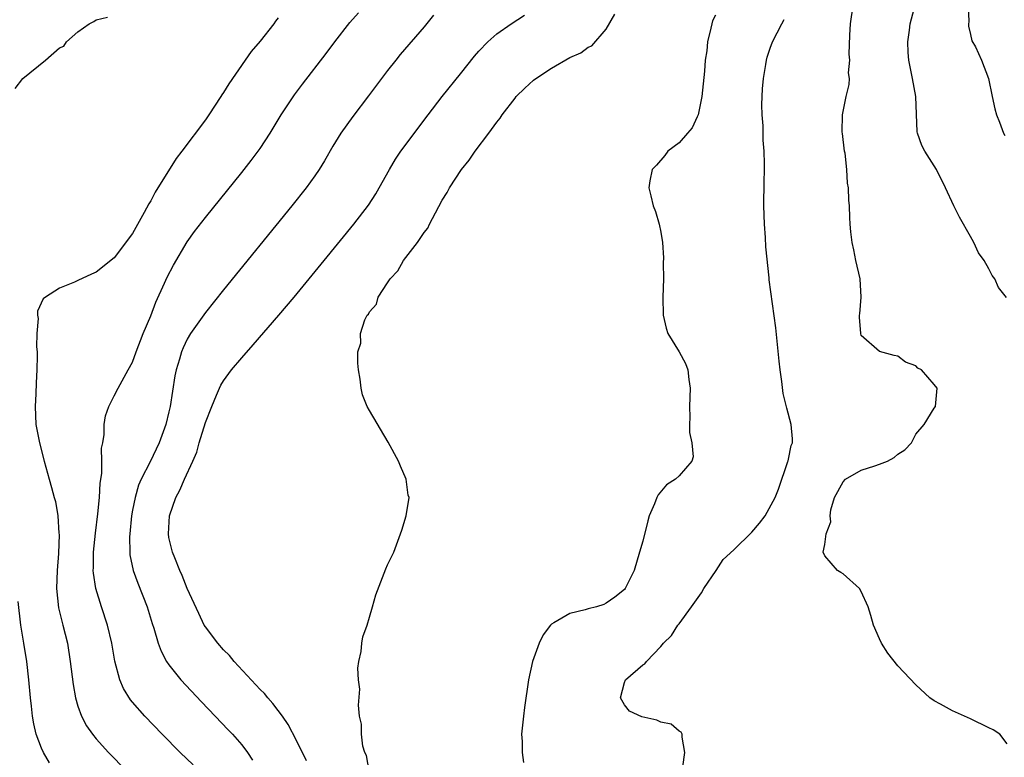
# Model space of a CAD drawing. Units: inches. Extents: x 2628000 to 2631000, y 1494000 to 1497000.
# Drawn here: x 2629803 to 2629911, y 1495320 to 1495401 of the extents above; entities that cross this region are included whole.
import ezdxf

# ---------------------------------------------------------------- set-up
doc = ezdxf.new("R2010")
doc.units = ezdxf.units.IN
doc.header["$MEASUREMENT"] = 0
doc.layers.add('LD26281494_2ft', color=236, linetype='Continuous')

msp = doc.modelspace()

# ---------------------------------------------------------------- linework, layer by layer
at = {"layer": 'LD26281494_2ft'}
for points, elevation in [([(2629911, 1495411.42), (2629910.67, 1495411), (2629908.99, 1495409.01), (2629907.84, 1495407), (2629907.58, 1495406.42), (2629907.08, 1495405), (2629906.74, 1495403), (2629906.79, 1495401.21), (2629906.76, 1495401), (2629906.75, 1495400.75), (2629907, 1495399.81), (2629907.14, 1495399.14), (2629907.53, 1495398.47), (2629908.19, 1495397), (2629908.95, 1495395), (2629909.36, 1495393), (2629909.67, 1495391.67), (2629909.84, 1495391), (2629910.18, 1495390.18), (2629910.6, 1495389), (2629910.75, 1495388.75)], 8100), ([(2629910.95, 1495370.95), (2629910.05, 1495372.05), (2629909.67, 1495373), (2629909.37, 1495373.37), (2629909, 1495374.09), (2629908.49, 1495375), (2629907.87, 1495375.87), (2629907.34, 1495377), (2629907, 1495377.64), (2629905.78, 1495379.78), (2629905.15, 1495381), (2629904.24, 1495383), (2629903.24, 1495385), (2629901.96, 1495387), (2629901.64, 1495387.64), (2629901.16, 1495389), (2629901.13, 1495389.13), (2629900.99, 1495393), (2629900.63, 1495395), (2629900.22, 1495397), (2629900.15, 1495397.85), (2629900.1, 1495399), (2629900.29, 1495400.29), (2629900.38, 1495401), (2629901.44, 1495405)], 8098), ([(2629911, 1495321.96), (2629910.21, 1495323), (2629909.48, 1495323.48), (2629909, 1495323.73), (2629907, 1495324.71), (2629905, 1495325.59), (2629903.69, 1495326.31), (2629903, 1495326.67), (2629902.54, 1495327), (2629901, 1495328.44), (2629899, 1495330.51), (2629897.9, 1495331.9), (2629897.23, 1495333), (2629897, 1495333.48), (2629896.35, 1495335), (2629896.05, 1495336.05), (2629895.74, 1495337), (2629895, 1495338.69), (2629894.81, 1495339), (2629893, 1495340.62), (2629892.75, 1495340.75), (2629892.37, 1495341), (2629891, 1495342.59), (2629890.82, 1495343), (2629891, 1495343.82), (2629891.13, 1495345), (2629891.66, 1495346.34), (2629891.57, 1495347), (2629891.65, 1495347.65), (2629892.05, 1495349), (2629893, 1495350.7), (2629893.28, 1495351), (2629895, 1495351.98), (2629896.49, 1495352.49), (2629897, 1495352.64), (2629897.89, 1495353), (2629898.6, 1495353.4), (2629899, 1495353.75), (2629899.78, 1495354.22), (2629900.51, 1495355), (2629901, 1495355.94), (2629901.91, 1495357), (2629903, 1495358.82), (2629903.16, 1495359), (2629903.34, 1495361), (2629903, 1495361.41), (2629901.62, 1495363), (2629901.21, 1495363.21), (2629901, 1495363.46), (2629899.85, 1495363.85), (2629899, 1495364.51), (2629898.6, 1495364.6), (2629897, 1495365.04), (2629895, 1495366.79), (2629894.93, 1495367), (2629894.81, 1495368.81), (2629894.82, 1495369), (2629894.85, 1495369.15), (2629894.98, 1495371), (2629894.87, 1495373), (2629894.41, 1495375), (2629894.19, 1495376.19), (2629893.98, 1495377), (2629893.85, 1495378.15), (2629893.78, 1495379), (2629893.74, 1495379.74), (2629893.7, 1495381), (2629893.63, 1495381.63), (2629893.6, 1495383), (2629893.49, 1495383.49), (2629893.42, 1495385), (2629893.21, 1495386.79), (2629893.16, 1495387), (2629892.94, 1495388.94), (2629892.91, 1495389.09), (2629892.93, 1495391), (2629893.34, 1495393), (2629893.67, 1495394.33), (2629893.69, 1495395), (2629893.61, 1495395.61), (2629893.74, 1495397), (2629893.67, 1495397.67), (2629893.73, 1495399.73), (2629893.82, 1495401), (2629894.12, 1495403)], 8096), ([(2629802.11, 1495393.89), (2629802.97, 1495395), (2629805.45, 1495397), (2629807, 1495398.34), (2629807.45, 1495398.55), (2629807.75, 1495399), (2629809, 1495400.13), (2629810.24, 1495401), (2629810.76, 1495401.24), (2629811, 1495401.42), (2629812.27, 1495401.73)], 8080), ([(2629831, 1495401.64), (2629830.7, 1495401.3), (2629830.5, 1495401), (2629829, 1495399.1), (2629828.02, 1495397.97), (2629827.38, 1495397), (2629825.58, 1495394.42), (2629825, 1495393.45), (2629824.8, 1495393.2), (2629824.7, 1495393), (2629823.39, 1495391), (2629823, 1495390.45), (2629820.42, 1495387), (2629819.79, 1495386.21), (2629817.49, 1495382.51), (2629817, 1495381.56), (2629816.78, 1495381.22), (2629816.28, 1495380.28), (2629815.35, 1495378.65), (2629815, 1495377.96), (2629813, 1495375.3), (2629811, 1495373.75), (2629810.48, 1495373.52), (2629809, 1495372.8), (2629808.63, 1495372.63), (2629807, 1495371.99), (2629805.43, 1495371), (2629805.19, 1495370.81), (2629804.56, 1495369.44), (2629804.58, 1495369), (2629804.63, 1495368.63), (2629804.48, 1495367), (2629804.46, 1495365.54), (2629804.52, 1495365), (2629804.54, 1495364.54), (2629804.51, 1495363), (2629804.42, 1495361.58), (2629804.37, 1495360.37), (2629804.3, 1495359), (2629804.39, 1495357), (2629804.77, 1495355), (2629805.29, 1495353), (2629805.65, 1495351.65), (2629805.83, 1495351), (2629806.11, 1495350.11), (2629806.39, 1495349), (2629806.54, 1495348.54), (2629806.79, 1495347), (2629806.9, 1495345.1), (2629806.93, 1495344.93), (2629806.86, 1495342.86), (2629806.72, 1495341), (2629806.67, 1495339), (2629806.89, 1495336.89), (2629807.27, 1495335.27), (2629807.36, 1495335), (2629807.86, 1495333), (2629808.17, 1495331), (2629808.47, 1495328.47), (2629808.73, 1495327), (2629809, 1495326.1), (2629809.39, 1495325), (2629809.94, 1495323.94), (2629810.6, 1495323), (2629811, 1495322.5), (2629812.37, 1495321), (2629814.35, 1495319)], 8082), ([(2629821.65, 1495319.65), (2629820.23, 1495321), (2629818.26, 1495323), (2629816.35, 1495325), (2629815, 1495326.54), (2629814.79, 1495326.79), (2629814.02, 1495328.02), (2629813.6, 1495329), (2629813.04, 1495331.04), (2629812.72, 1495333), (2629812.27, 1495335), (2629811.61, 1495337), (2629810.97, 1495339), (2629810.7, 1495340.7), (2629810.69, 1495341), (2629810.71, 1495341.29), (2629810.72, 1495343), (2629810.93, 1495345.07), (2629811.19, 1495347.19), (2629811.37, 1495349), (2629811.43, 1495350.57), (2629811.63, 1495351.63), (2629811.64, 1495353), (2629811.59, 1495354.41), (2629811.73, 1495355), (2629811.9, 1495355.9), (2629811.89, 1495357), (2629812.04, 1495357.96), (2629812.41, 1495359), (2629813, 1495360.14), (2629813.41, 1495361), (2629814.51, 1495363), (2629815, 1495363.87), (2629815.39, 1495365), (2629816.15, 1495367), (2629817, 1495368.95), (2629817.57, 1495370.43), (2629818.52, 1495372.52), (2629818.81, 1495373.19), (2629819.49, 1495374.51), (2629821, 1495377.06), (2629821.82, 1495378.18), (2629823, 1495379.74), (2629827, 1495384.68), (2629828.02, 1495385.98), (2629828.78, 1495387), (2629829, 1495387.32), (2629830.1, 1495389), (2629831.32, 1495391), (2629832.79, 1495393.21), (2629833.64, 1495394.36), (2629836.27, 1495397.73), (2629837.22, 1495399), (2629838.87, 1495401.13), (2629839.79, 1495402.21)], 8084), ([(2629848.05, 1495401.95), (2629847, 1495400.65), (2629844.39, 1495397.61), (2629843.9, 1495397), (2629843, 1495395.86), (2629840.91, 1495393.09), (2629839.17, 1495390.83), (2629837.87, 1495389), (2629837, 1495387.57), (2629836.06, 1495385.94), (2629835.48, 1495385), (2629835, 1495384.3), (2629834.06, 1495383), (2629832.48, 1495381), (2629825, 1495371.81), (2629823, 1495369.32), (2629821.38, 1495367), (2629821, 1495366.39), (2629820.56, 1495365.44), (2629820.39, 1495365), (2629820.17, 1495364.17), (2629819.79, 1495363), (2629819.65, 1495362.35), (2629819.13, 1495359), (2629819, 1495358.41), (2629818.64, 1495357), (2629817.92, 1495355), (2629816.92, 1495352.92), (2629815.94, 1495351), (2629815.66, 1495350.34), (2629815.28, 1495349), (2629815, 1495347.59), (2629814.89, 1495347), (2629814.69, 1495345), (2629814.67, 1495344.67), (2629814.7, 1495343), (2629814.72, 1495342.72), (2629815.08, 1495341), (2629815.58, 1495339.58), (2629816.6, 1495337), (2629817.17, 1495335.17), (2629817.35, 1495334.65), (2629817.83, 1495333), (2629818.13, 1495332.13), (2629818.74, 1495331), (2629819, 1495330.62), (2629820.32, 1495329), (2629822.58, 1495326.58), (2629824.07, 1495325), (2629825.51, 1495323.51), (2629825.99, 1495323), (2629827, 1495321.84), (2629827.63, 1495321), (2629828.17, 1495320.17)], 8086), ([(2629834.09, 1495320.09), (2629833, 1495322.33), (2629832.09, 1495324.09), (2629831.46, 1495325), (2629831, 1495325.62), (2629830.4, 1495326.4), (2629829.85, 1495327), (2629829.47, 1495327.47), (2629829, 1495327.93), (2629826.15, 1495331), (2629825.64, 1495331.64), (2629825, 1495332.27), (2629824.36, 1495333), (2629823, 1495334.81), (2629822.88, 1495335), (2629822.26, 1495336.26), (2629821, 1495339.02), (2629820.45, 1495340.45), (2629820.19, 1495341), (2629819.63, 1495342.37), (2629819.39, 1495343), (2629819, 1495344.6), (2629818.93, 1495345), (2629819.04, 1495347), (2629819.75, 1495349), (2629820.2, 1495349.8), (2629820.69, 1495351), (2629821.62, 1495353), (2629822.04, 1495353.96), (2629822.32, 1495355), (2629823, 1495357.23), (2629823.69, 1495359), (2629824.23, 1495360.23), (2629824.53, 1495361), (2629824.68, 1495361.32), (2629825, 1495361.82), (2629825.88, 1495363), (2629827, 1495364.33), (2629828.25, 1495365.75), (2629831.06, 1495369), (2629832.75, 1495371), (2629836.05, 1495375), (2629839.3, 1495379), (2629840.9, 1495381.1), (2629841.69, 1495382.32), (2629842.08, 1495383), (2629843.19, 1495385), (2629843.88, 1495386.12), (2629844.47, 1495387), (2629847.46, 1495391), (2629849, 1495393), (2629851, 1495395.49), (2629852.54, 1495397.46), (2629853, 1495397.98), (2629853.99, 1495399), (2629855, 1495399.88), (2629856.56, 1495401), (2629858.04, 1495401.96)], 8088), ([(2629840.96, 1495319), (2629840.68, 1495320.68), (2629840.51, 1495321), (2629840.29, 1495321.71), (2629840.15, 1495323), (2629840.13, 1495324.13), (2629839.92, 1495325), (2629839.81, 1495326.19), (2629839.94, 1495327.94), (2629839.82, 1495329), (2629839.73, 1495330.27), (2629839.84, 1495331), (2629840.09, 1495332.09), (2629840.16, 1495333), (2629840.29, 1495333.71), (2629840.77, 1495335), (2629841, 1495335.87), (2629841.35, 1495337), (2629841.69, 1495338.31), (2629842.82, 1495341.18), (2629843, 1495341.6), (2629843.68, 1495343), (2629844.58, 1495345.42), (2629845.05, 1495347), (2629845.36, 1495349), (2629845.27, 1495349.27), (2629845.02, 1495351), (2629844.42, 1495352.42), (2629844.19, 1495353), (2629843.07, 1495355.07), (2629841, 1495358.54), (2629840.76, 1495359), (2629840.26, 1495360.26), (2629840.08, 1495361), (2629840, 1495362), (2629839.82, 1495363), (2629839.74, 1495363.74), (2629839.75, 1495365), (2629840.05, 1495365.95), (2629840.04, 1495367), (2629840.5, 1495368.5), (2629840.77, 1495369), (2629840.89, 1495369.11), (2629841, 1495369.36), (2629841.77, 1495370.23), (2629841.97, 1495371), (2629843, 1495372.55), (2629843.28, 1495373), (2629844.13, 1495373.87), (2629844.75, 1495375), (2629846.27, 1495377), (2629846.59, 1495377.41), (2629847, 1495378.07), (2629847.42, 1495378.58), (2629847.6, 1495379), (2629848.24, 1495380.24), (2629849, 1495381.63), (2629849.52, 1495382.48), (2629849.79, 1495383), (2629851.12, 1495385), (2629851.96, 1495386.04), (2629852.61, 1495387), (2629854.12, 1495389), (2629855, 1495390.2), (2629855.37, 1495390.63), (2629855.59, 1495391), (2629857, 1495392.85), (2629857.13, 1495393), (2629858.07, 1495393.93), (2629859, 1495394.79), (2629859.28, 1495395), (2629861, 1495396.13), (2629863, 1495397.29), (2629864.2, 1495397.8), (2629865, 1495398.44), (2629865.41, 1495398.59), (2629867, 1495400.4), (2629867.95, 1495402.05)], 8090), ([(2629879, 1495401.94), (2629878.67, 1495401.33), (2629878.58, 1495401), (2629878.5, 1495400.5), (2629878.11, 1495399), (2629878.03, 1495398.03), (2629877.87, 1495397), (2629877.79, 1495395.79), (2629877.51, 1495393), (2629877.09, 1495391), (2629877, 1495390.77), (2629876.43, 1495389.57), (2629875.91, 1495389), (2629875, 1495387.93), (2629873.76, 1495387), (2629873.45, 1495386.55), (2629872.52, 1495385.48), (2629872.06, 1495385), (2629871.77, 1495383.77), (2629871.66, 1495383), (2629871.89, 1495382.11), (2629872.15, 1495381), (2629872.39, 1495380.39), (2629872.81, 1495379), (2629873, 1495378.12), (2629873.16, 1495377), (2629873.29, 1495375.29), (2629873.26, 1495374.74), (2629873.28, 1495373), (2629873.21, 1495371), (2629873.25, 1495369), (2629873.57, 1495367.57), (2629873.77, 1495367), (2629875, 1495365), (2629875.71, 1495363.71), (2629875.95, 1495363), (2629876.06, 1495361.94), (2629876.23, 1495361), (2629876.14, 1495359), (2629876.18, 1495357.82), (2629876.14, 1495357), (2629876.13, 1495356.13), (2629876.38, 1495355), (2629876.53, 1495353.47), (2629876.39, 1495353), (2629875, 1495351.36), (2629874.6, 1495351), (2629873.63, 1495350.37), (2629872.7, 1495349.3), (2629872.56, 1495349), (2629872.31, 1495348.31), (2629871.73, 1495347), (2629871.55, 1495346.45), (2629871, 1495344.21), (2629870.66, 1495343), (2629870.05, 1495341), (2629869.09, 1495339), (2629869, 1495338.89), (2629867.93, 1495338.07), (2629867, 1495337.4), (2629866.75, 1495337.25), (2629865.94, 1495337), (2629865, 1495336.77), (2629864.67, 1495336.67), (2629863, 1495336.28), (2629861.23, 1495335.23), (2629861, 1495335.11), (2629860.89, 1495335), (2629860.09, 1495333.91), (2629859.64, 1495333), (2629858.89, 1495331), (2629858.46, 1495329), (2629858.04, 1495325.96), (2629857.92, 1495325), (2629857.71, 1495323), (2629857.78, 1495322.22), (2629857.78, 1495321), (2629857.92, 1495319.92)], 8092), ([(2629875.42, 1495319.42), (2629875.62, 1495321), (2629875.32, 1495322.68), (2629875.32, 1495323), (2629875.22, 1495323.22), (2629875, 1495323.35), (2629874.13, 1495324.13), (2629873, 1495324.35), (2629872.54, 1495324.54), (2629870.91, 1495324.91), (2629869.56, 1495325.56), (2629869, 1495326.22), (2629868.55, 1495327), (2629869, 1495328.7), (2629869.1, 1495329), (2629871, 1495330.62), (2629871.25, 1495330.75), (2629871.41, 1495331), (2629873, 1495332.63), (2629873.28, 1495333), (2629874.16, 1495333.84), (2629874.87, 1495335), (2629875, 1495335.14), (2629876.37, 1495337), (2629877.46, 1495338.54), (2629877.7, 1495339), (2629879.06, 1495341), (2629879.82, 1495342.18), (2629881, 1495343.25), (2629883, 1495345.18), (2629883.82, 1495346.18), (2629884.43, 1495347), (2629885.54, 1495349), (2629885.92, 1495349.92), (2629886.95, 1495352.95), (2629886.96, 1495353.04), (2629887, 1495353.2), (2629887.29, 1495354.71), (2629887.44, 1495355), (2629887.45, 1495355.45), (2629887.3, 1495357), (2629886.81, 1495358.81), (2629886.43, 1495360.43), (2629886.28, 1495361.72), (2629886.1, 1495363), (2629885.98, 1495363.98), (2629885.62, 1495367.62), (2629884.9, 1495372.9), (2629884.89, 1495373.11), (2629884.51, 1495376.51), (2629884.48, 1495377.52), (2629884.37, 1495379), (2629884.3, 1495381), (2629884.3, 1495381.7), (2629884.32, 1495383), (2629884.38, 1495385.62), (2629884.35, 1495387), (2629884.23, 1495388.23), (2629884.21, 1495389.79), (2629884.1, 1495391), (2629884.09, 1495392.09), (2629884.11, 1495393), (2629884.16, 1495393.84), (2629884.26, 1495395), (2629884.53, 1495396.53), (2629884.59, 1495397), (2629884.68, 1495397.32), (2629885, 1495398.33), (2629885.25, 1495399), (2629886.27, 1495401), (2629886.55, 1495401.45)], 8094), ([(2629805.87, 1495319.87), (2629805.22, 1495321), (2629805, 1495321.49), (2629804.43, 1495323), (2629804.15, 1495324.15), (2629804.02, 1495325), (2629803.91, 1495326.09), (2629803.79, 1495327), (2629803.6, 1495329), (2629803.38, 1495331), (2629803.06, 1495333), (2629802.72, 1495335), (2629802.43, 1495337.57)], 8080)]:
    msp.add_lwpolyline(points, dxfattribs=dict(at, elevation=elevation))

doc.saveas('drawing.dxf')
